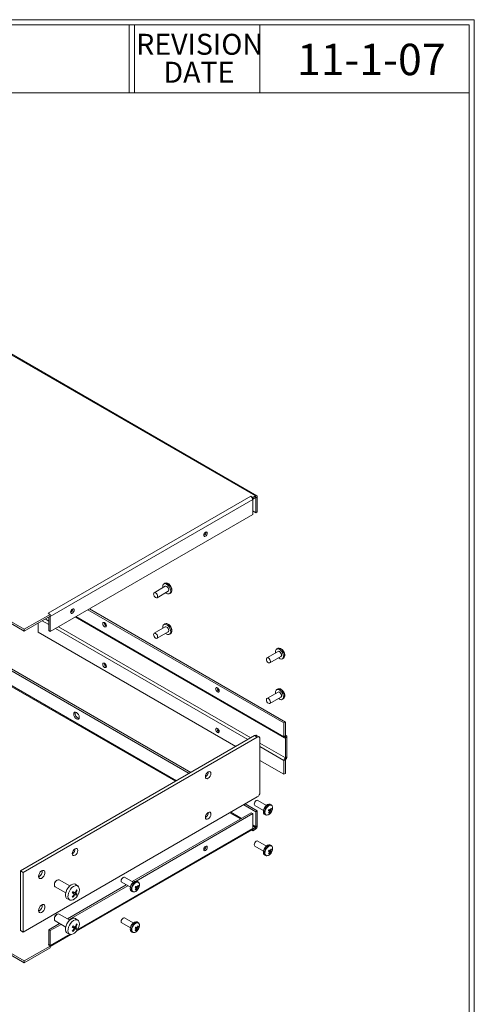
# Model space of a CAD drawing. Units: inches. Extents: x 0.5 to 67.7, y 0.5 to 43.5.
# Drawn here: x 56.6 to 67.5, y 20 to 43.5 of the extents above; entities that cross this region are included whole.
import ezdxf

# ---------------------------------------------------------------- set-up
doc = ezdxf.new("R2010")
doc.units = ezdxf.units.IN
doc.header["$LTSCALE"] = 3
doc.header["$MEASUREMENT"] = 0
doc.styles.add('SLDTEXTSTYLE0', font='TXT', dxfattribs={"width": 0.75})

# ---------------------------------------------------------------- blocks, each defined once
blk = doc.blocks.new('SW_NOTE_4')
at = {"color": 7, "linetype": 'Continuous', "lineweight": 0, "char_height": 0.5, "attachment_point": 1, "style": 'SLDTEXTSTYLE0'}
for s, insert in [('REVISION', (0, 0.639)), ('DATE', (0.653, -0.028))]:
    blk.add_mtext(s, dxfattribs=dict(at, insert=insert))

msp = doc.modelspace()

# ---------------------------------------------------------------- linework, layer by layer
at = {"color": 7, "linetype": 'Continuous', "lineweight": 0}
for p, q in [((0.4959, 43.4981), (67.4959, 43.4981)), ((0.6209, 43.3731), (67.3709, 43.3731)), ((59.2459, 43.3731), (59.2459, 41.7481)), ((59.3709, 43.3731), (59.3709, 41.7481)), ((62.3709, 41.7481), (62.3709, 43.3731)), ((67.3709, 0.6231), (67.3709, 43.3731)), ((67.4959, 0.4981), (67.4959, 43.4981)), ((0.6209, 41.7481), (67.3709, 41.7481)), ((62.2637, 32.1267), (56.3863, 35.5197)), ((62.2962, 32.13), (56.4188, 35.523)), ((56.7412, 28.9387), (50.8638, 32.3317)), ((56.7412, 28.8978), (50.8638, 32.2908)), ((57.314, 29.3224), (62.1534, 32.1161)), ((57.3599, 29.2428), (62.1994, 32.0365)), ((62.1534, 32.1161), (62.1994, 32.0896)), ((62.1981, 32.0495), (62.1994, 32.0488)), ((62.1994, 32.0896), (62.2637, 32.1267)), ((62.1994, 32.0488), (62.1994, 32.0896)), ((62.1994, 32.0488), (62.2637, 32.0859)), ((62.1994, 32.0365), (62.1994, 31.6813)), ((62.2637, 32.0859), (62.2637, 32.1267)), ((62.2743, 32.0798), (62.2637, 32.0859)), ((62.3097, 32.1002), (62.2743, 32.0798)), ((62.2743, 32.0798), (62.2743, 31.7246)), ((62.3097, 32.1002), (62.3097, 31.745)), ((62.2743, 31.7246), (62.1994, 31.7679)), ((62.3097, 31.745), (62.2743, 31.7246)), ((62.1994, 31.6813), (57.3599, 28.8876)), ((60.11, 29.9669), (59.8449, 29.8139)), ((60.1031, 30.0391), (60.077, 30.0241)), ((59.9139, 29.6944), (60.179, 29.8474)), ((60.212, 29.7903), (60.238, 29.8053)), ((62.9461, 26.7028), (58.2607, 29.4076)), ((62.9814, 26.7232), (58.2961, 29.428)), ((56.7412, 28.9387), (57.3599, 29.2958)), ((56.7412, 28.8978), (57.3599, 29.255)), ((57.3246, 29.1364), (57.2395, 29.1855)), ((57.3246, 29.1372), (57.2402, 29.1859)), ((57.3599, 29.2958), (57.314, 29.3224)), ((57.3246, 28.908), (57.3246, 29.2346)), ((57.3493, 29.2489), (57.3599, 29.2428)), ((57.3599, 29.255), (57.3599, 29.2958)), ((57.3599, 28.8876), (57.3599, 29.2428)), ((57.959, 29.2334), (62.9564, 26.3484)), ((57.9736, 29.2418), (62.9461, 26.3713)), ((56.7412, 28.8978), (56.7412, 28.9387)), ((57.0686, 29.0868), (57.0686, 28.871)), ((57.1688, 29.1447), (57.3246, 29.0547)), ((57.487, 28.961), (62.084, 26.3072)), ((62.1547, 26.348), (57.5578, 29.0018)), ((62.1554, 26.3484), (57.5585, 29.0022)), ((60.11, 28.9969), (59.8449, 28.8438)), ((60.1031, 29.0691), (60.077, 29.0541)), ((61.7969, 26.1414), (57.0686, 28.871)), ((57.3599, 28.8876), (57.3246, 28.908)), ((59.9139, 28.7243), (60.179, 28.8774)), ((60.212, 28.8202), (60.238, 28.8352)), ((62.7985, 28.483), (62.7725, 28.468)), ((62.8055, 28.4109), (62.5404, 28.2578)), ((62.6094, 28.1383), (62.8745, 28.2914)), ((62.9075, 28.2342), (62.9335, 28.2492)), ((56.4322, 27.9933), (60.7184, 25.5189)), ((56.3969, 27.9729), (60.6831, 25.4985)), ((56.3863, 27.5993), (60.3542, 25.3086)), ((56.3969, 27.6177), (60.3754, 25.3209)), ((61.348, 27.5388), (61.3485, 27.5461)), ((62.7985, 27.513), (62.7725, 27.498)), ((62.8055, 27.4408), (62.5404, 27.2877)), ((62.6094, 27.1682), (62.8745, 27.3213)), ((62.9075, 27.2641), (62.9335, 27.2792)), ((62.9814, 26.7232), (62.9461, 26.7028)), ((62.9461, 26.3713), (62.9461, 26.7028)), ((62.9822, 26.3921), (62.9814, 26.7232)), ((56.6528, 23.1719), (62.2461, 26.4008)), ((56.7165, 23.1351), (62.3097, 26.364)), ((62.3097, 26.364), (62.2461, 26.4008)), ((62.3547, 26.3685), (62.2911, 26.4052)), ((62.9822, 26.3921), (62.9461, 26.3713)), ((63.0072, 26.3946), (62.9814, 26.4094)), ((62.9814, 26.3509), (62.9822, 26.3921)), ((62.9814, 26.3509), (62.9822, 26.3921)), ((62.9814, 26.3509), (63.0175, 26.3717)), ((62.9814, 25.8707), (62.9814, 26.3509)), ((63.0175, 25.8916), (63.0175, 26.3717)), ((62.3733, 26.3273), (62.3733, 25.0453)), ((62.9814, 25.8707), (62.3733, 26.2226)), ((62.9814, 25.8707), (62.3733, 26.2218)), ((62.3733, 26.1402), (62.9461, 25.8095)), ((62.9814, 25.8707), (63.0175, 25.8916)), ((62.9814, 25.8707), (62.9822, 25.8303)), ((62.9814, 25.8707), (62.9822, 25.8303)), ((62.9461, 25.478), (62.3733, 25.8086)), ((62.9822, 25.8303), (62.9461, 25.8095)), ((62.9461, 25.8095), (62.9461, 25.478)), ((62.9822, 25.8303), (62.9814, 25.4984)), ((62.9814, 25.4984), (62.9461, 25.478)), ((56.7165, 21.7062), (62.3097, 24.9351)), ((61.9844, 24.7473), (62.2743, 24.5799)), ((62.0197, 24.7677), (62.3097, 24.6003)), ((62.2504, 24.7339), (62.4576, 24.6143)), ((62.5266, 24.7338), (62.3194, 24.8534)), ((62.6436, 24.7424), (62.6176, 24.7575)), ((62.164, 24.557), (59.3164, 22.9131)), ((62.1994, 24.5366), (59.4109, 22.9269)), ((61.6555, 24.5574), (61.9101, 24.4104)), ((61.6767, 24.5697), (61.9313, 24.4227)), ((62.1994, 24.5366), (62.164, 24.557)), ((62.1994, 24.1814), (62.1994, 24.5366)), ((62.3097, 24.6003), (62.2743, 24.5799)), ((62.2743, 24.2247), (62.2743, 24.5799)), ((62.3097, 24.2451), (62.3097, 24.6003)), ((62.4826, 24.5236), (62.5086, 24.5086)), ((62.5888, 24.635), (62.6179, 24.6182)), ((62.5915, 24.6335), (62.5915, 24.6335)), ((62.5915, 24.6335), (62.6143, 24.6203)), ((62.5915, 24.6335), (62.6325, 24.6098)), ((62.6143, 24.6203), (62.5998, 24.595)), ((62.6034, 24.593), (62.6179, 24.5846)), ((62.6143, 24.6203), (62.649, 24.6003)), ((62.6345, 24.6614), (62.649, 24.653)), ((50.8638, 24.4112), (56.7412, 21.0182)), ((50.8638, 24.3704), (56.7412, 20.9774)), ((62.1994, 24.2679), (62.2743, 24.2247)), ((62.1994, 24.2434), (62.2637, 24.2063)), ((62.3097, 24.2451), (62.2743, 24.2247)), ((57.986, 21.7271), (62.1859, 24.1516)), ((58.0126, 21.7644), (62.1994, 24.1814)), ((62.1725, 24.1439), (62.1994, 24.1283)), ((62.1981, 24.1699), (62.1994, 24.1692)), ((62.1994, 24.1692), (62.2637, 24.2063)), ((62.1994, 24.1692), (62.1994, 24.1283)), ((62.1994, 24.1283), (62.2637, 24.1655)), ((62.2637, 24.2063), (62.2637, 24.1655)), ((62.2504, 23.7638), (62.4576, 23.6442)), ((62.5266, 23.7637), (62.3194, 23.8833)), ((62.6436, 23.7724), (62.6176, 23.7874)), ((61.0369, 23.6785), (61.0303, 23.6753)), ((62.4826, 23.5536), (62.5086, 23.5386)), ((62.5888, 23.665), (62.6179, 23.6482)), ((62.5915, 23.6634), (62.5915, 23.6634)), ((62.5915, 23.6634), (62.6143, 23.6502)), ((62.5915, 23.6634), (62.6325, 23.6397)), ((62.6143, 23.6502), (62.5998, 23.625)), ((62.6034, 23.6229), (62.6179, 23.6145)), ((62.6143, 23.6502), (62.649, 23.6302)), ((62.6345, 23.6914), (62.649, 23.6829)), ((56.6528, 23.1719), (56.6528, 21.7429)), ((56.7165, 23.1351), (56.6528, 23.1719)), ((56.7165, 21.7062), (56.7165, 23.1351)), ((57.4589, 22.8493), (57.4589, 22.833)), ((57.5261, 22.9493), (57.512, 22.9412)), ((57.8253, 22.8088), (57.5736, 22.9541)), ((59.1784, 22.8335), (57.7733, 22.0223)), ((59.2138, 22.813), (57.8086, 22.0019)), ((58.0228, 22.8071), (57.9713, 22.8447)), ((59.0685, 22.8969), (59.2756, 22.7774)), ((59.3446, 22.8969), (59.1375, 23.0165)), ((59.4616, 22.9055), (59.4356, 22.9205)), ((59.4525, 22.8245), (59.467, 22.8161)), ((57.4786, 22.7895), (57.7303, 22.6442)), ((57.9101, 22.6674), (57.9029, 22.6716)), ((57.9101, 22.6674), (57.9521, 22.6432)), ((57.9371, 22.6172), (57.9521, 22.6085)), ((57.9521, 22.6085), (57.9671, 22.6345)), ((57.9671, 22.6345), (58.0009, 22.615)), ((57.9859, 22.7195), (58.0009, 22.7108)), ((59.3006, 22.6867), (59.3266, 22.6717)), ((59.4068, 22.7981), (59.436, 22.7813)), ((59.4095, 22.7965), (59.4095, 22.7965)), ((59.4095, 22.7965), (59.4324, 22.7834)), ((59.4095, 22.7965), (59.4505, 22.7729)), ((59.4324, 22.7834), (59.4178, 22.7581)), ((59.4214, 22.7561), (59.436, 22.7476)), ((59.4324, 22.7834), (59.467, 22.7633)), ((57.7721, 22.4998), (57.8305, 22.474)), ((57.5261, 22.1328), (57.512, 22.1246)), ((57.8253, 21.9922), (57.5736, 22.1375)), ((57.5832, 21.9126), (57.3246, 21.7633)), ((57.6186, 21.8922), (57.3599, 21.7428)), ((57.4589, 22.0328), (57.4589, 22.0165)), ((57.4786, 21.973), (57.7303, 21.8277)), ((58.0228, 21.9906), (57.9713, 22.0282)), ((57.9859, 21.903), (58.0009, 21.8943)), ((59.0685, 21.9269), (59.2756, 21.8073)), ((59.3446, 21.9268), (59.1375, 22.0464)), ((59.4616, 21.9355), (59.4356, 21.9505)), ((56.6528, 21.7429), (56.7165, 21.7062)), ((57.3246, 21.7633), (57.3246, 21.4081)), ((57.3599, 21.7428), (57.3246, 21.7633)), ((57.3599, 21.7428), (57.3599, 21.3876)), ((57.3599, 21.3876), (57.8287, 21.6583)), ((57.3599, 21.3657), (57.8554, 21.6517)), ((57.7721, 21.6833), (57.8305, 21.6575)), ((57.9101, 21.8509), (57.9029, 21.8551)), ((57.9101, 21.8509), (57.9521, 21.8266)), ((57.9371, 21.8006), (57.9521, 21.792)), ((57.9521, 21.792), (57.9671, 21.818)), ((57.9671, 21.818), (58.0009, 21.7985)), ((59.3006, 21.7167), (59.3266, 21.7016)), ((59.4068, 21.8281), (59.436, 21.8112)), ((59.4095, 21.8265), (59.4095, 21.8265)), ((59.4095, 21.8265), (59.4324, 21.8133)), ((59.4095, 21.8265), (59.4505, 21.8028)), ((59.4324, 21.8133), (59.4178, 21.7881)), ((59.4214, 21.786), (59.436, 21.7776)), ((59.4324, 21.8133), (59.467, 21.7933)), ((59.4525, 21.8544), (59.467, 21.846)), ((57.314, 21.4019), (57.3246, 21.4081)), ((57.3587, 21.3761), (57.314, 21.4019)), ((57.3246, 21.4081), (57.3599, 21.3876)), ((56.7412, 21.0182), (57.3599, 21.3754)), ((56.7412, 20.9774), (57.3599, 21.3346)), ((57.3599, 21.3754), (57.3587, 21.3761)), ((57.3599, 21.3754), (57.3599, 21.3346)), ((56.7412, 21.0182), (56.7412, 20.9774))]:
    msp.add_line(p, q, dxfattribs=at)
at = {"color": 7, "linetype": 'Continuous', "lineweight": 0, "flags": 128}
for points in [[(61.0723, 31.2585), (61.056, 31.2454), (61.0423, 31.2268), (61.0331, 31.2056), (61.0298, 31.185), (61.0331, 31.1681), (61.0423, 31.1575), (61.056, 31.1548), (61.0723, 31.1605), (61.0885, 31.1736), (61.1023, 31.1921), (61.1115, 31.2134), (61.1147, 31.234), (61.1115, 31.2508), (61.1023, 31.2614), (61.0885, 31.2641), (61.0723, 31.2585)], [(60.052, 29.9334), (60.0498, 29.9482), (60.0511, 29.9837), (60.0625, 30.011), (60.0828, 30.0269), (60.1098, 30.0299), (60.1406, 30.0196), (60.1718, 29.9971), (60.2, 29.9649), (60.2222, 29.9264), (60.236, 29.8858), (60.2399, 29.8476), (60.2335, 29.8158), (60.2174, 29.7939), (60.1934, 29.7843), (60.1641, 29.788), (60.1327, 29.8046), (60.121, 29.8139)], [(60.1031, 30.0391), (60.1089, 30.0419), (60.1358, 30.0449), (60.1666, 30.0346), (60.1978, 30.0121), (60.226, 29.9799), (60.2482, 29.9414), (60.262, 29.9008), (60.2659, 29.8626), (60.2595, 29.8308), (60.2434, 29.8089), (60.238, 29.8053)], [(60.11, 29.9669), (60.1259, 29.97), (60.1445, 29.9635), (60.1632, 29.9485), (60.179, 29.9271), (60.1896, 29.9027), (60.1933, 29.879), (60.1896, 29.8596), (60.179, 29.8474), (60.179, 29.8474)], [(59.8449, 29.7342), (59.8343, 29.7586), (59.8306, 29.7823), (59.8343, 29.8017), (59.8449, 29.8139), (59.8607, 29.8169), (59.8794, 29.8105), (59.898, 29.7954), (59.9139, 29.774), (59.9244, 29.7496), (59.9282, 29.7259), (59.9244, 29.7065), (59.9139, 29.6944), (59.898, 29.6913), (59.8794, 29.6978), (59.8607, 29.7128), (59.8449, 29.7342)], [(57.8903, 29.4215), (57.874, 29.4084), (57.8603, 29.3899), (57.8511, 29.3687), (57.8479, 29.3481), (57.8511, 29.3312), (57.8603, 29.3206), (57.874, 29.3179), (57.8903, 29.3236), (57.9065, 29.3367), (57.9203, 29.3552), (57.9295, 29.3764), (57.9327, 29.397), (57.9295, 29.4139), (57.9203, 29.4245), (57.9065, 29.4272), (57.8903, 29.4215)], [(58.702, 29.0255), (58.6988, 29.0461), (58.6896, 29.0673), (58.6758, 29.0858), (58.6596, 29.099), (58.6434, 29.1046), (58.6296, 29.1019), (58.6204, 29.0913), (58.6172, 29.0745), (58.6204, 29.0538), (58.6296, 29.0326), (58.6434, 29.0141), (58.6596, 29.001), (58.6758, 28.9953), (58.6896, 28.998), (58.6988, 29.0086), (58.702, 29.0255)], [(60.052, 28.9634), (60.0498, 28.9782), (60.0511, 29.0137), (60.0625, 29.0409), (60.0828, 29.0569), (60.1098, 29.0599), (60.1406, 29.0496), (60.1718, 29.0271), (60.2, 28.9948), (60.2222, 28.9563), (60.236, 28.9158), (60.2399, 28.8775), (60.2335, 28.8457), (60.2174, 28.8238), (60.1934, 28.8142), (60.1641, 28.8179), (60.1327, 28.8346), (60.121, 28.8439)], [(60.1031, 29.0691), (60.1089, 29.0719), (60.1358, 29.0749), (60.1666, 29.0646), (60.1978, 29.0421), (60.226, 29.0098), (60.2482, 28.9714), (60.262, 28.9308), (60.2659, 28.8925), (60.2595, 28.8607), (60.2434, 28.8389), (60.238, 28.8352)], [(60.11, 28.9969), (60.1259, 29), (60.1445, 28.9935), (60.1632, 28.9784), (60.179, 28.9571), (60.1896, 28.9327), (60.1933, 28.909), (60.1896, 28.8896), (60.179, 28.8774), (60.179, 28.8774)], [(59.8449, 28.7641), (59.8343, 28.7885), (59.8306, 28.8122), (59.8343, 28.8316), (59.8449, 28.8438), (59.8607, 28.8469), (59.8794, 28.8404), (59.898, 28.8253), (59.9139, 28.804), (59.9244, 28.7796), (59.9282, 28.7559), (59.9244, 28.7365), (59.9139, 28.7243), (59.898, 28.7212), (59.8794, 28.7277), (59.8607, 28.7428), (59.8449, 28.7641)], [(62.7475, 28.3774), (62.7453, 28.3922), (62.7466, 28.4277), (62.758, 28.4549), (62.7783, 28.4708), (62.8053, 28.4738), (62.8361, 28.4635), (62.8673, 28.441), (62.8955, 28.4088), (62.9177, 28.3703), (62.9315, 28.3298), (62.9354, 28.2915), (62.929, 28.2597), (62.9129, 28.2378), (62.8889, 28.2282), (62.8596, 28.2319), (62.8282, 28.2485), (62.8165, 28.2579)], [(62.7985, 28.483), (62.8043, 28.4859), (62.8313, 28.4889), (62.8621, 28.4785), (62.8933, 28.4561), (62.9215, 28.4238), (62.9437, 28.3853), (62.9575, 28.3448), (62.9614, 28.3065), (62.955, 28.2747), (62.9389, 28.2528), (62.9335, 28.2492)], [(62.5404, 28.1781), (62.5298, 28.2025), (62.5261, 28.2262), (62.5298, 28.2456), (62.5404, 28.2578), (62.5562, 28.2609), (62.5749, 28.2544), (62.5935, 28.2393), (62.6094, 28.218), (62.6199, 28.1936), (62.6237, 28.1699), (62.6199, 28.1505), (62.6094, 28.1383), (62.5935, 28.1352), (62.5749, 28.1417), (62.5562, 28.1568), (62.5404, 28.1781)], [(62.8055, 28.4109), (62.8214, 28.4139), (62.84, 28.4075), (62.8587, 28.3924), (62.8745, 28.371), (62.8851, 28.3467), (62.8888, 28.3229), (62.8851, 28.3035), (62.8745, 28.2914), (62.8745, 28.2914)], [(58.702, 28.0554), (58.6988, 28.0385), (58.6896, 28.0279), (58.6758, 28.0253), (58.6596, 28.0309), (58.6434, 28.044), (58.6296, 28.0626), (58.6204, 28.0838), (58.6172, 28.1044), (58.6204, 28.1213), (58.6296, 28.1319), (58.6434, 28.1345), (58.6596, 28.1289), (58.6758, 28.1158), (58.6896, 28.0972), (58.6988, 28.076), (58.702, 28.0554)], [(61.3127, 27.5184), (61.3159, 27.5353), (61.3251, 27.5458), (61.3389, 27.5485), (61.3551, 27.5429), (61.3713, 27.5298), (61.3851, 27.5112), (61.3943, 27.49), (61.3975, 27.4694), (61.3943, 27.4525), (61.3851, 27.4419), (61.3713, 27.4392), (61.3551, 27.4449), (61.3389, 27.458), (61.3251, 27.4766), (61.3159, 27.4978), (61.3127, 27.5184)], [(62.7985, 27.513), (62.8043, 27.5158), (62.8313, 27.5188), (62.8621, 27.5085), (62.8933, 27.486), (62.9215, 27.4538), (62.9437, 27.4153), (62.9575, 27.3747), (62.9614, 27.3365), (62.955, 27.3047), (62.9389, 27.2828), (62.9335, 27.2792)], [(62.5404, 27.2081), (62.5298, 27.2324), (62.5261, 27.2562), (62.5298, 27.2756), (62.5404, 27.2877), (62.5562, 27.2908), (62.5749, 27.2843), (62.5935, 27.2693), (62.6094, 27.2479), (62.6199, 27.2235), (62.6237, 27.1998), (62.6199, 27.1804), (62.6094, 27.1682), (62.5935, 27.1652), (62.5749, 27.1716), (62.5562, 27.1867), (62.5404, 27.2081)], [(62.7475, 27.4073), (62.7453, 27.4221), (62.7466, 27.4576), (62.758, 27.4848), (62.7783, 27.5008), (62.8053, 27.5038), (62.8361, 27.4935), (62.8673, 27.471), (62.8955, 27.4388), (62.9177, 27.4003), (62.9315, 27.3597), (62.9354, 27.3214), (62.929, 27.2897), (62.9129, 27.2678), (62.8889, 27.2582), (62.8596, 27.2619), (62.8282, 27.2785), (62.8165, 27.2878)], [(62.8055, 27.4408), (62.8214, 27.4439), (62.84, 27.4374), (62.8587, 27.4223), (62.8745, 27.401), (62.8851, 27.3766), (62.8888, 27.3529), (62.8851, 27.3335), (62.8745, 27.3213), (62.8745, 27.3213)], [(58.0543, 26.8372), (58.0493, 26.8108), (58.0349, 26.7942), (58.0133, 26.79), (57.9879, 26.7988), (57.9624, 26.8193), (57.9409, 26.8484), (57.9264, 26.8817), (57.9214, 26.9139), (57.9264, 26.9404), (57.9409, 26.957), (57.9624, 26.9612), (57.9879, 26.9523), (58.0133, 26.9318), (58.0349, 26.9027), (58.0493, 26.8695), (58.0543, 26.8372)], [(61.3127, 26.5483), (61.3159, 26.5277), (61.3251, 26.5065), (61.3389, 26.4879), (61.3551, 26.4748), (61.3713, 26.4692), (61.3851, 26.4719), (61.3943, 26.4825), (61.3975, 26.4993), (61.3943, 26.52), (61.3851, 26.5412), (61.3713, 26.5597), (61.3551, 26.5728), (61.3389, 26.5785), (61.3251, 26.5758), (61.3159, 26.5652), (61.3127, 26.5483)], [(62.2461, 26.4008), (62.2585, 26.4065), (62.2704, 26.4092), (62.2814, 26.4088), (62.2911, 26.4052), (62.2911, 26.4052)], [(61.0694, 25.4186), (61.0745, 25.4509), (61.0889, 25.4841), (61.1105, 25.5132), (61.1359, 25.5337), (61.1613, 25.5425), (61.1829, 25.5384), (61.1973, 25.5218), (61.2024, 25.4953), (61.1973, 25.463), (61.1829, 25.4298), (61.1613, 25.4007), (61.1359, 25.3802), (61.1105, 25.3714), (61.0889, 25.3755), (61.0745, 25.3921), (61.0694, 25.4186)], [(62.3194, 24.8534), (62.3036, 24.8564), (62.2849, 24.85), (62.2663, 24.8349), (62.2504, 24.8135), (62.2399, 24.7892), (62.2362, 24.7654), (62.2399, 24.746), (62.2504, 24.7339), (62.2504, 24.7339)], [(62.6176, 24.7575), (62.6118, 24.7603), (62.5848, 24.7633), (62.5541, 24.753), (62.5229, 24.7305), (62.4946, 24.6982), (62.4724, 24.6597), (62.4586, 24.6192), (62.4547, 24.5809), (62.4612, 24.5491), (62.4773, 24.5272), (62.4826, 24.5236)], [(62.6702, 24.6983), (62.6696, 24.7021), (62.6581, 24.7293), (62.6378, 24.7453), (62.6108, 24.7482), (62.5801, 24.7379), (62.5489, 24.7154), (62.5207, 24.6832), (62.4984, 24.6447), (62.4846, 24.6042), (62.4807, 24.5659), (62.4872, 24.5341), (62.5033, 24.5122), (62.5273, 24.5026), (62.5565, 24.5063), (62.5602, 24.5076)], [(62.6749, 24.6574), (62.6752, 24.6604), (62.674, 24.6946), (62.663, 24.7208), (62.6435, 24.7361), (62.6175, 24.739), (62.5879, 24.7291), (62.5579, 24.7074), (62.5307, 24.6764), (62.5093, 24.6394), (62.4961, 24.6004), (62.4923, 24.5636), (62.4985, 24.533), (62.514, 24.5119), (62.5371, 24.5027), (62.5652, 24.5062), (62.5928, 24.5204)], [(62.6732, 24.6521), (62.676, 24.6766), (62.6733, 24.6917)], [(61.0694, 24.4485), (61.0745, 24.4221), (61.0889, 24.4055), (61.1105, 24.4013), (61.1359, 24.4101), (61.1613, 24.4307), (61.1829, 24.4598), (61.1973, 24.493), (61.2024, 24.5253), (61.1973, 24.5517), (61.1829, 24.5683), (61.1613, 24.5725), (61.1359, 24.5637), (61.1105, 24.5431), (61.0889, 24.514), (61.0745, 24.4808), (61.0694, 24.4485)], [(62.5671, 24.5076), (62.5891, 24.5179), (62.5926, 24.5208)], [(62.5742, 24.6098), (62.5782, 24.6075), (62.5821, 24.6052), (62.5859, 24.6031), (62.5896, 24.6009), (62.5932, 24.5988), (62.5967, 24.5968), (62.6001, 24.5949), (62.6034, 24.593)], [(62.5742, 24.5571), (62.5762, 24.5559), (62.5782, 24.5548), (62.5801, 24.5537), (62.5819, 24.5526), (62.5837, 24.5516), (62.5854, 24.5506), (62.5871, 24.5496), (62.5888, 24.5487)], [(62.6179, 24.6182), (62.6147, 24.6201), (62.6113, 24.622), (62.6078, 24.6241), (62.6042, 24.6261), (62.6005, 24.6283), (62.5967, 24.6305), (62.5928, 24.6327), (62.5888, 24.635)], [(62.5928, 24.5204), (62.5955, 24.5222), (62.5979, 24.524)], [(62.6179, 24.5846), (62.6205, 24.5831), (62.6229, 24.5817), (62.6252, 24.5804), (62.6273, 24.5792), (62.6293, 24.578), (62.6312, 24.5769), (62.6329, 24.5759), (62.6345, 24.575)], [(62.649, 24.6003), (62.6474, 24.6012), (62.6457, 24.6022), (62.6439, 24.6032), (62.6419, 24.6044), (62.6397, 24.6056), (62.6374, 24.6069), (62.635, 24.6083), (62.6325, 24.6098)], [(62.649, 24.653), (62.6474, 24.6539), (62.6457, 24.6549), (62.6439, 24.6559), (62.6421, 24.657), (62.6403, 24.658), (62.6384, 24.6591), (62.6365, 24.6602), (62.6345, 24.6614)], [(61.0723, 23.6581), (61.056, 23.6525), (61.0423, 23.6551), (61.0331, 23.6657), (61.0298, 23.6826), (61.0331, 23.7032), (61.0423, 23.7244), (61.056, 23.743), (61.0723, 23.7561), (61.0885, 23.7617), (61.1023, 23.7591), (61.1115, 23.7485), (61.1147, 23.7316), (61.1115, 23.711), (61.1023, 23.6898), (61.0885, 23.6712), (61.0723, 23.6581)], [(62.3194, 23.8833), (62.3036, 23.8864), (62.2849, 23.8799), (62.2663, 23.8648), (62.2504, 23.8435), (62.2399, 23.8191), (62.2362, 23.7954), (62.2399, 23.776), (62.2504, 23.7638), (62.2504, 23.7638)], [(62.6176, 23.7874), (62.6118, 23.7902), (62.5848, 23.7932), (62.5541, 23.7829), (62.5229, 23.7604), (62.4946, 23.7282), (62.4724, 23.6897), (62.4586, 23.6491), (62.4547, 23.6109), (62.4612, 23.5791), (62.4773, 23.5572), (62.4826, 23.5536)], [(62.6702, 23.7283), (62.6696, 23.732), (62.6581, 23.7592), (62.6378, 23.7752), (62.6108, 23.7782), (62.5801, 23.7679), (62.5489, 23.7454), (62.5207, 23.7132), (62.4984, 23.6747), (62.4846, 23.6341), (62.4807, 23.5959), (62.4872, 23.5641), (62.5033, 23.5422), (62.5273, 23.5326), (62.5565, 23.5363), (62.5602, 23.5376)], [(62.6749, 23.6874), (62.6752, 23.6904), (62.674, 23.7245), (62.663, 23.7507), (62.6435, 23.7661), (62.6175, 23.769), (62.5879, 23.759), (62.5579, 23.7374), (62.5307, 23.7064), (62.5093, 23.6694), (62.4961, 23.6303), (62.4923, 23.5935), (62.4985, 23.5629), (62.514, 23.5419), (62.5371, 23.5326), (62.5652, 23.5362), (62.5928, 23.5503)], [(57.8874, 23.5817), (57.8925, 23.614), (57.9069, 23.6472), (57.9285, 23.6763), (57.9539, 23.6968), (57.9794, 23.7056), (58.0009, 23.7014), (58.0153, 23.6849), (58.0204, 23.6584), (58.0153, 23.6261), (58.0009, 23.5929), (57.9794, 23.5638), (57.9539, 23.5433), (57.9285, 23.5344), (57.9069, 23.5386), (57.8925, 23.5552), (57.8874, 23.5817)], [(62.5671, 23.5375), (62.5891, 23.5478), (62.5926, 23.5508)], [(62.5742, 23.6398), (62.5782, 23.6374), (62.5821, 23.6352), (62.5859, 23.633), (62.5896, 23.6309), (62.5932, 23.6288), (62.5967, 23.6268), (62.6001, 23.6248), (62.6034, 23.6229)], [(62.5742, 23.587), (62.5762, 23.5859), (62.5782, 23.5847), (62.5801, 23.5836), (62.5819, 23.5826), (62.5837, 23.5815), (62.5854, 23.5805), (62.5871, 23.5796), (62.5888, 23.5786)], [(62.6179, 23.6482), (62.6147, 23.65), (62.6113, 23.652), (62.6078, 23.654), (62.6042, 23.6561), (62.6005, 23.6582), (62.5967, 23.6604), (62.5928, 23.6627), (62.5888, 23.665)], [(62.5928, 23.5503), (62.5955, 23.5522), (62.5979, 23.554)], [(62.6179, 23.6145), (62.6205, 23.613), (62.6229, 23.6117), (62.6252, 23.6103), (62.6273, 23.6091), (62.6293, 23.608), (62.6312, 23.6069), (62.6329, 23.6059), (62.6345, 23.605)], [(62.649, 23.6302), (62.6474, 23.6311), (62.6457, 23.6321), (62.6439, 23.6332), (62.6419, 23.6343), (62.6397, 23.6356), (62.6374, 23.6369), (62.635, 23.6383), (62.6325, 23.6397)], [(62.649, 23.6829), (62.6474, 23.6839), (62.6457, 23.6849), (62.6439, 23.6859), (62.6421, 23.6869), (62.6403, 23.688), (62.6384, 23.6891), (62.6365, 23.6902), (62.6345, 23.6914)], [(62.6732, 23.682), (62.676, 23.7066), (62.6733, 23.7217)], [(57.0813, 23.0396), (57.0866, 23.0747), (57.1015, 23.1111), (57.1241, 23.1439), (57.1513, 23.1686), (57.1795, 23.1818), (57.2049, 23.1819), (57.224, 23.1687), (57.2342, 23.1441), (57.2342, 23.1114), (57.224, 23.075), (57.2049, 23.0398), (57.1795, 23.0106), (57.1513, 22.9913), (57.1241, 22.9845), (57.1015, 22.9912), (57.0866, 23.0104), (57.0813, 23.0396)], [(57.5736, 22.9541), (57.5518, 22.9583), (57.5261, 22.9493), (57.5004, 22.9286), (57.4786, 22.8992), (57.4641, 22.8656), (57.4589, 22.833), (57.4641, 22.8063), (57.4786, 22.7895), (57.4786, 22.7895)], [(57.4589, 22.8493), (57.463, 22.8751), (57.4745, 22.9016), (57.4917, 22.9248), (57.512, 22.9412), (57.512, 22.9412)], [(57.9713, 22.8447), (57.9653, 22.8486), (57.9347, 22.8577), (57.8989, 22.8534), (57.8607, 22.8359), (57.8229, 22.8065), (57.7882, 22.7674), (57.7592, 22.7215), (57.7381, 22.6723), (57.7265, 22.6233), (57.7252, 22.5782), (57.7343, 22.5403), (57.7531, 22.5125), (57.7721, 22.4998)], [(58.017, 22.8109), (57.9875, 22.8197), (57.9529, 22.8155), (57.916, 22.7986), (57.8795, 22.7702), (57.846, 22.7324), (57.818, 22.6881), (57.7976, 22.6405), (57.7864, 22.5932), (57.7852, 22.5497), (57.7939, 22.5131), (57.8121, 22.4863), (57.8384, 22.4711), (57.8707, 22.4688), (57.9068, 22.4795), (57.9438, 22.5023), (57.9792, 22.5357), (58.0102, 22.5771), (58.0346, 22.6235), (58.0505, 22.6714), (58.0568, 22.7172), (58.0531, 22.7577), (58.0394, 22.7897), (58.017, 22.8109)], [(59.1375, 23.0165), (59.1216, 23.0195), (59.103, 23.013), (59.0843, 22.998), (59.0685, 22.9766), (59.0579, 22.9522), (59.0542, 22.9285), (59.0579, 22.9091), (59.0685, 22.8969), (59.0685, 22.8969)], [(59.4356, 22.9205), (59.4298, 22.9234), (59.4028, 22.9263), (59.3721, 22.916), (59.3409, 22.8935), (59.3127, 22.8613), (59.2904, 22.8228), (59.2766, 22.7823), (59.2728, 22.744), (59.2792, 22.7122), (59.2953, 22.6903), (59.3006, 22.6867)], [(59.4882, 22.8614), (59.4876, 22.8652), (59.4761, 22.8924), (59.4558, 22.9083), (59.4288, 22.9113), (59.3981, 22.901), (59.3669, 22.8785), (59.3387, 22.8463), (59.3165, 22.8078), (59.3027, 22.7672), (59.2988, 22.729), (59.3052, 22.6972), (59.3213, 22.6753), (59.3453, 22.6657), (59.3746, 22.6694), (59.3782, 22.6707)], [(59.4929, 22.8205), (59.4933, 22.8235), (59.492, 22.8577), (59.481, 22.8838), (59.4615, 22.8992), (59.4355, 22.9021), (59.4059, 22.8922), (59.3759, 22.8705), (59.3487, 22.8395), (59.3274, 22.8025), (59.3141, 22.7634), (59.3103, 22.7266), (59.3165, 22.696), (59.332, 22.675), (59.3551, 22.6657), (59.3833, 22.6693), (59.4108, 22.6835)], [(59.467, 22.8161), (59.4654, 22.817), (59.4637, 22.818), (59.462, 22.819), (59.4602, 22.82), (59.4583, 22.8211), (59.4564, 22.8222), (59.4545, 22.8233), (59.4525, 22.8245)], [(59.4912, 22.8152), (59.494, 22.8397), (59.4913, 22.8548)], [(57.8879, 22.6456), (57.8946, 22.6417), (57.9012, 22.638), (57.9076, 22.6343), (57.9138, 22.6307), (57.9199, 22.6271), (57.9258, 22.6237), (57.9316, 22.6204), (57.9371, 22.6172)], [(57.9521, 22.6432), (57.9466, 22.6464), (57.9408, 22.6497), (57.9349, 22.6531), (57.9288, 22.6566), (57.9226, 22.6602), (57.9162, 22.6639), (57.9096, 22.6677), (57.9029, 22.6716)], [(57.9521, 22.6085), (57.957, 22.6057), (57.9617, 22.603), (57.9662, 22.6004), (57.9706, 22.5979), (57.9747, 22.5955), (57.9786, 22.5932), (57.9824, 22.5911), (57.9859, 22.589)], [(58.0009, 22.615), (57.9974, 22.617), (57.9936, 22.6192), (57.9897, 22.6215), (57.9856, 22.6239), (57.9812, 22.6264), (57.9767, 22.629), (57.972, 22.6317), (57.9671, 22.6345)], [(58.0009, 22.7108), (57.9991, 22.7119), (57.9973, 22.7129), (57.9955, 22.714), (57.9936, 22.7151), (57.9917, 22.7162), (57.9898, 22.7173), (57.9879, 22.7184), (57.9859, 22.7195)], [(59.3851, 22.6707), (59.4071, 22.681), (59.4107, 22.6839)], [(59.3922, 22.7729), (59.3962, 22.7706), (59.4001, 22.7683), (59.4039, 22.7661), (59.4076, 22.764), (59.4112, 22.7619), (59.4147, 22.7599), (59.4181, 22.7579), (59.4214, 22.7561)], [(59.3922, 22.7202), (59.3942, 22.719), (59.3962, 22.7179), (59.3981, 22.7168), (59.3999, 22.7157), (59.4017, 22.7147), (59.4035, 22.7137), (59.4052, 22.7127), (59.4068, 22.7117)], [(59.436, 22.7813), (59.4327, 22.7832), (59.4293, 22.7851), (59.4258, 22.7871), (59.4222, 22.7892), (59.4185, 22.7914), (59.4147, 22.7936), (59.4108, 22.7958), (59.4068, 22.7981)], [(59.4108, 22.6835), (59.4135, 22.6853), (59.4159, 22.6871)], [(59.436, 22.7476), (59.4385, 22.7462), (59.4409, 22.7448), (59.4432, 22.7435), (59.4453, 22.7422), (59.4473, 22.7411), (59.4492, 22.74), (59.4509, 22.739), (59.4525, 22.7381)], [(59.467, 22.7633), (59.4655, 22.7642), (59.4637, 22.7652), (59.4619, 22.7663), (59.4599, 22.7675), (59.4577, 22.7687), (59.4555, 22.77), (59.4531, 22.7714), (59.4505, 22.7729)], [(57.0813, 22.223), (57.0866, 22.1939), (57.1015, 22.1747), (57.1241, 22.168), (57.1513, 22.1748), (57.1795, 22.1941), (57.2049, 22.2233), (57.224, 22.2585), (57.2342, 22.2949), (57.2342, 22.3276), (57.224, 22.3522), (57.2049, 22.3653), (57.1795, 22.3653), (57.1513, 22.352), (57.1241, 22.3273), (57.1015, 22.2946), (57.0866, 22.2582), (57.0813, 22.223)], [(57.8879, 22.5498), (57.8899, 22.5486), (57.8918, 22.5475), (57.8937, 22.5464), (57.8956, 22.5453), (57.8975, 22.5442), (57.8993, 22.5432), (57.9011, 22.5421), (57.9029, 22.5411)], [(57.5736, 22.1375), (57.5518, 22.1417), (57.5261, 22.1328), (57.5004, 22.1121), (57.4786, 22.0827), (57.4641, 22.0491), (57.4589, 22.0165), (57.4641, 21.9897), (57.4786, 21.973), (57.4786, 21.973)], [(57.4589, 22.0328), (57.463, 22.0586), (57.4745, 22.0851), (57.4917, 22.1083), (57.512, 22.1246), (57.512, 22.1246)], [(57.9713, 22.0282), (57.9653, 22.0321), (57.9347, 22.0412), (57.8989, 22.0368), (57.8607, 22.0193), (57.8229, 21.9899), (57.7882, 21.9508), (57.7592, 21.905), (57.7381, 21.8557), (57.7265, 21.8067), (57.7252, 21.7616), (57.7343, 21.7238), (57.7531, 21.696), (57.7721, 21.6833)], [(58.017, 21.9943), (57.9875, 22.0031), (57.9529, 21.9989), (57.916, 21.982), (57.8795, 21.9536), (57.846, 21.9159), (57.818, 21.8716), (57.7976, 21.824), (57.7864, 21.7767), (57.7852, 21.7331), (57.7939, 21.6966), (57.8121, 21.6697), (57.8384, 21.6546), (57.8707, 21.6522), (57.9068, 21.6629), (57.9438, 21.6858), (57.9792, 21.7192), (58.0102, 21.7606), (58.0346, 21.8069), (58.0505, 21.8548), (58.0568, 21.9007), (58.0531, 21.9411), (58.0394, 21.9731), (58.017, 21.9943)], [(58.0009, 21.8943), (57.9991, 21.8953), (57.9973, 21.8964), (57.9955, 21.8974), (57.9936, 21.8985), (57.9917, 21.8996), (57.9898, 21.9007), (57.9879, 21.9018), (57.9859, 21.903)], [(59.1375, 22.0464), (59.1216, 22.0495), (59.103, 22.043), (59.0843, 22.0279), (59.0685, 22.0066), (59.0579, 21.9822), (59.0542, 21.9585), (59.0579, 21.9391), (59.0685, 21.9269), (59.0685, 21.9269)], [(59.4356, 21.9505), (59.4298, 21.9533), (59.4028, 21.9563), (59.3721, 21.946), (59.3409, 21.9235), (59.3127, 21.8913), (59.2904, 21.8528), (59.2766, 21.8122), (59.2728, 21.774), (59.2792, 21.7422), (59.2953, 21.7203), (59.3006, 21.7167)], [(59.4882, 21.8914), (59.4876, 21.8951), (59.4761, 21.9223), (59.4558, 21.9383), (59.4288, 21.9413), (59.3981, 21.931), (59.3669, 21.9085), (59.3387, 21.8762), (59.3165, 21.8378), (59.3027, 21.7972), (59.2988, 21.7589), (59.3052, 21.7271), (59.3213, 21.7053), (59.3453, 21.6956), (59.3746, 21.6994), (59.3782, 21.7007)], [(59.4929, 21.8505), (59.4933, 21.8535), (59.492, 21.8876), (59.481, 21.9138), (59.4615, 21.9292), (59.4355, 21.932), (59.4059, 21.9221), (59.3759, 21.9005), (59.3487, 21.8695), (59.3274, 21.8324), (59.3141, 21.7934), (59.3103, 21.7566), (59.3165, 21.726), (59.332, 21.7049), (59.3551, 21.6957), (59.3833, 21.6993), (59.4108, 21.7134)], [(59.4912, 21.8451), (59.494, 21.8697), (59.4913, 21.8848)], [(57.8879, 21.8291), (57.8946, 21.8252), (57.9012, 21.8214), (57.9076, 21.8177), (57.9138, 21.8141), (57.9199, 21.8106), (57.9258, 21.8072), (57.9316, 21.8039), (57.9371, 21.8006)], [(57.8879, 21.7332), (57.8899, 21.7321), (57.8918, 21.731), (57.8937, 21.7299), (57.8956, 21.7288), (57.8975, 21.7277), (57.8993, 21.7266), (57.9011, 21.7256), (57.9029, 21.7246)], [(57.9521, 21.8266), (57.9466, 21.8298), (57.9408, 21.8332), (57.9349, 21.8366), (57.9288, 21.8401), (57.9226, 21.8437), (57.9162, 21.8474), (57.9096, 21.8512), (57.9029, 21.8551)], [(57.9521, 21.792), (57.957, 21.7892), (57.9617, 21.7864), (57.9662, 21.7838), (57.9706, 21.7813), (57.9747, 21.7789), (57.9786, 21.7767), (57.9824, 21.7745), (57.9859, 21.7725)], [(58.0009, 21.7985), (57.9974, 21.8005), (57.9936, 21.8027), (57.9897, 21.8049), (57.9856, 21.8073), (57.9812, 21.8098), (57.9767, 21.8124), (57.972, 21.8151), (57.9671, 21.818)], [(59.3851, 21.7006), (59.4071, 21.7109), (59.4107, 21.7139)], [(59.3922, 21.8028), (59.3962, 21.8005), (59.4001, 21.7983), (59.4039, 21.7961), (59.4076, 21.7939), (59.4112, 21.7919), (59.4147, 21.7898), (59.4181, 21.7879), (59.4214, 21.786)], [(59.3922, 21.7501), (59.3942, 21.7489), (59.3962, 21.7478), (59.3981, 21.7467), (59.3999, 21.7457), (59.4017, 21.7446), (59.4035, 21.7436), (59.4052, 21.7426), (59.4068, 21.7417)], [(59.436, 21.8112), (59.4327, 21.8131), (59.4293, 21.8151), (59.4258, 21.8171), (59.4222, 21.8192), (59.4185, 21.8213), (59.4147, 21.8235), (59.4108, 21.8258), (59.4068, 21.8281)], [(59.4108, 21.7134), (59.4135, 21.7153), (59.4159, 21.717)], [(59.436, 21.7776), (59.4385, 21.7761), (59.4409, 21.7747), (59.4432, 21.7734), (59.4453, 21.7722), (59.4473, 21.771), (59.4492, 21.77), (59.4509, 21.769), (59.4525, 21.7681)], [(59.467, 21.7933), (59.4655, 21.7942), (59.4637, 21.7952), (59.4619, 21.7963), (59.4599, 21.7974), (59.4577, 21.7987), (59.4555, 21.8), (59.4531, 21.8014), (59.4505, 21.8028)], [(59.467, 21.846), (59.4654, 21.847), (59.4637, 21.8479), (59.462, 21.849), (59.4602, 21.85), (59.4583, 21.8511), (59.4564, 21.8522), (59.4545, 21.8533), (59.4525, 21.8544)]]:
    msp.add_lwpolyline(points, dxfattribs=at)
at = {"color": 7, "linetype": 'Continuous', "lineweight": 0}
for centre, radius, start, end in [((62.0981, 32.0306), 0.1019, 10.65999, 57.06663), ((62.1274, 32.0362), 0.072, 0.27955, 10.65264), ((62.2817, 32.1047), 0.0284, 350.78607, 129.20294), ((62.2679, 32.0808), 0.00655, 350.78735, 129.20375), ((60.9951, 31.254), 0.0841, 294.79127, 5.2139), ((60.134, 29.9555), 0.0897, 49.48562, 90.57623), ((60.0739, 29.8664), 0.1969, 30, 53.03328), ((60.0668, 29.8623), 0.2045, 7.8651, 52.12948), ((60.0739, 29.8664), 0.1969, 6.96134, 30), ((60.1811, 29.8739), 0.0897, 329.42022, 10.50733), ((57.8131, 29.4171), 0.0841, 294.79149, 5.21361), ((57.2886, 29.2425), 0.0714, 0.25668, 9.66505), ((58.7368, 29.0945), 0.0841, 174.78588, 245.2087), ((60.134, 28.9854), 0.0897, 49.48561, 90.5762), ((60.0739, 28.8964), 0.1969, 30, 53.03328), ((60.0668, 28.8923), 0.2045, 7.86509, 52.12949), ((60.0739, 28.8964), 0.1969, 6.96134, 30), ((60.1811, 28.9039), 0.0897, 329.42022, 10.50732), ((62.8295, 28.3994), 0.0897, 49.48562, 90.57623), ((62.7694, 28.3104), 0.1969, 30, 53.03328), ((62.7623, 28.3062), 0.2045, 7.86515, 52.12947), ((62.7694, 28.3104), 0.1969, 6.96134, 30), ((62.8766, 28.3178), 0.0897, 329.42033, 10.50701), ((58.7368, 28.1245), 0.0841, 174.78588, 245.20868), ((61.4356, 27.5408), 0.0876, 181.29033, 243.85209), ((62.8295, 27.4294), 0.0897, 49.48561, 90.5762), ((62.7694, 27.3403), 0.1969, 30, 53.03328), ((62.7623, 27.3362), 0.2045, 7.86514, 52.12948), ((62.7694, 27.3403), 0.1969, 6.96134, 30), ((62.8766, 27.3478), 0.0897, 329.42033, 10.50701), ((58.0787, 26.928), 0.1213, 164.12605, 255.86859), ((61.4323, 26.5684), 0.0841, 174.78588, 245.20869), ((62.3345, 26.3336), 0.0393, 350.78599, 129.20325), ((62.9676, 26.3678), 0.0218, 170.7858, 309.20341), ((62.996, 26.3752), 0.0218, 350.78593, 129.20328), ((63.0229, 25.806), 0.0768, 122.60541, 177.3946), ((62.9407, 25.8951), 0.0768, 302.60548, 357.39453), ((61.0026, 25.5339), 0.1361, 299.43691, 0.56847), ((62.2352, 25.0516), 0.1383, 302.6055, 357.39451), ((61.0026, 24.5638), 0.1361, 299.43692, 0.56846), ((62.3831, 24.737), 0.2296, 326.36229, 333.63771), ((62.4067, 24.7229), 0.2357, 315.30156, 326.56039), ((62.4212, 24.7145), 0.2357, 315.30154, 326.56029), ((62.4795, 24.6813), 0.1969, 306.96672, 330), ((62.4071, 24.7236), 0.2357, 333.43958, 344.69889), ((62.4217, 24.7152), 0.2357, 333.43971, 344.6986), ((62.4433, 24.7022), 0.2296, 326.36228, 333.63755), ((62.4795, 24.6813), 0.1969, 330, 353.03866), ((62.2099, 24.2496), 0.0999, 302.60555, 357.39445), ((62.2513, 24.2257), 0.0231, 302.60605, 357.39398), ((62.1717, 24.1744), 0.0268, 301.96939, 350.33861), ((62.1485, 24.181), 0.0509, 347.32257, 0.39745), ((60.9914, 23.7534), 0.0876, 301.29052, 3.85726), ((57.8206, 23.697), 0.1361, 299.43751, 0.56782), ((62.3831, 23.7669), 0.2296, 326.36235, 333.63771), ((62.4067, 23.7528), 0.2357, 315.3016, 326.56039), ((62.4212, 23.7444), 0.2357, 315.30147, 326.56037), ((62.4795, 23.7112), 0.1969, 306.96672, 330), ((62.4071, 23.7536), 0.2357, 333.43954, 344.69893), ((62.4217, 23.7451), 0.2357, 333.43969, 344.69859), ((62.4433, 23.7322), 0.2296, 326.36226, 333.6375), ((62.4795, 23.7112), 0.1969, 330, 353.03866), ((57.0184, 23.1649), 0.1531, 294.69497, 5.31047), ((59.2251, 22.8867), 0.2357, 333.43941, 344.69869), ((59.2397, 22.8783), 0.2357, 333.43998, 344.69889), ((59.2975, 22.8444), 0.1969, 330, 353.03866), ((57.4464, 22.9178), 0.5187, 328.34289, 331.65739), ((57.4879, 22.8935), 0.5274, 319.32352, 328.40175), ((57.5029, 22.8849), 0.5274, 319.32354, 328.40175), ((57.4882, 22.894), 0.5274, 331.59799, 340.67693), ((57.5032, 22.8853), 0.5274, 331.59827, 340.67704), ((57.545, 22.8609), 0.518, 328.34071, 331.65958), ((59.2011, 22.9001), 0.2296, 326.36211, 333.63719), ((59.2247, 22.886), 0.2357, 315.30154, 326.56019), ((59.2392, 22.8776), 0.2357, 315.30187, 326.56029), ((59.2975, 22.8444), 0.1969, 306.96672, 330), ((59.2613, 22.8653), 0.2296, 326.36216, 333.63813), ((57.0184, 22.3483), 0.1531, 294.69488, 5.31056), ((57.4882, 22.0775), 0.5274, 331.598, 340.67694), ((57.5032, 22.0688), 0.5274, 331.59827, 340.67704), ((57.4464, 22.1013), 0.5186, 328.3428, 331.65748), ((57.4879, 22.077), 0.5274, 319.32352, 328.40175), ((57.5029, 22.0683), 0.5274, 319.32352, 328.40175), ((57.545, 22.0443), 0.518, 328.34062, 331.65967), ((59.2011, 21.93), 0.2296, 326.36216, 333.63719), ((59.2247, 21.9159), 0.2357, 315.30159, 326.56019), ((59.2392, 21.9075), 0.2357, 315.30179, 326.56036), ((59.2975, 21.8743), 0.1969, 306.96672, 330), ((59.2251, 21.9166), 0.2357, 333.43937, 344.69873), ((59.2397, 21.9082), 0.2357, 333.43996, 344.69888), ((59.2613, 21.8952), 0.2296, 326.36214, 333.63809), ((59.2975, 21.8743), 0.1969, 330, 353.03866), ((57.3181, 21.407), 0.00655, 230.79875, 9.212), ((57.309, 21.3873), 0.0509, 347.32257, 0.39745)]:
    msp.add_arc(centre, radius, start, end, dxfattribs=at)

# ---------------------------------------------------------------- block references
msp.add_blockref('SW_NOTE_4', (59.4151, 42.5217), dxfattribs=at)

# ---------------------------------------------------------------- texts
at = {"color": 7, "linetype": 'Continuous', "lineweight": 0, "insert": (63.2581, 42.9233), "char_height": 0.75, "attachment_point": 1, "style": 'SLDTEXTSTYLE0'}
msp.add_mtext('11-1-07', dxfattribs=at)

doc.saveas('drawing.dxf')
